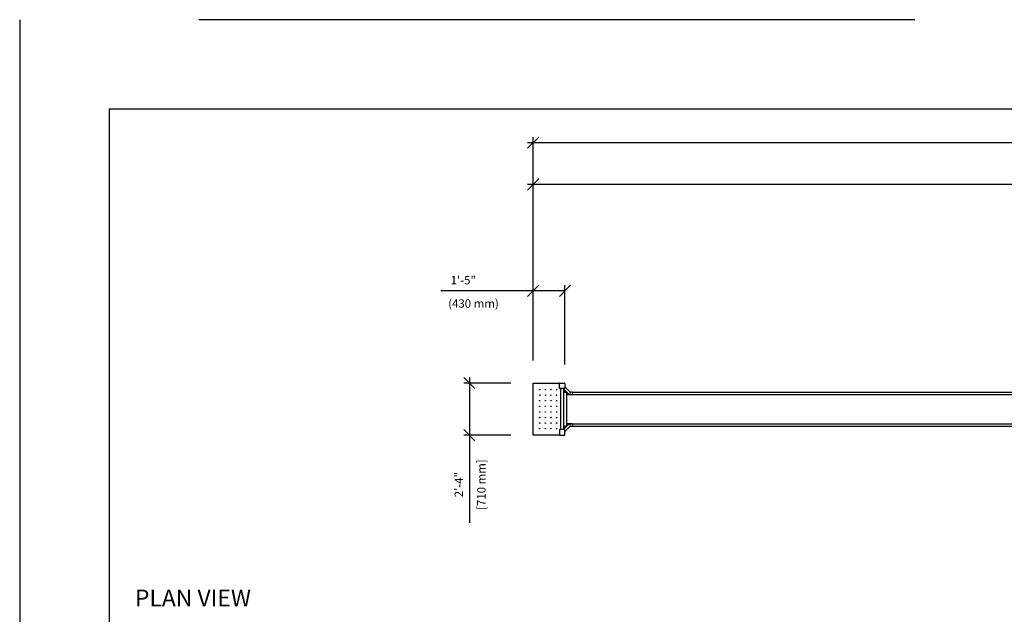
# Model space of a CAD drawing. Extents: x 0 to 1056, y 0 to 842.
# Drawn here: x 0 to 528, y 523 to 842 of the extents above; entities that cross this region are included whole.
import ezdxf
from ezdxf.enums import TextEntityAlignment as Align

# ---------------------------------------------------------------- set-up
doc = ezdxf.new("R2010")
doc.units = 0
doc.header["$LTSCALE"] = 32
doc.header["$MEASUREMENT"] = 0
doc.header["$PDMODE"] = 3
doc.header["$PDSIZE"] = 1
doc.linetypes.add('HIDDEN2', pattern=[0.1875, 0.125, -0.0625])
doc.layers.get('0').update_dxf_attribs({"color": 2, "linetype": 'CONTINUOUS'})
doc.layers.get('Defpoints').update_dxf_attribs({"linetype": 'CONTINUOUS'})
for name, color, linetype in [('1', 7, 'CONTINUOUS'), ('DIM', 4, 'CONTINUOUS'), ('NOTES', 7, 'CONTINUOUS'), ('TITLE', 7, 'CONTINUOUS')]:
    doc.layers.add(name, color=color, linetype=linetype)
doc.styles.add('ROMANC', font='ROMANC.shx')
doc.styles.add('ROMAND', font='romand', dxfattribs={"height": 4.5})
doc.dimstyles.get("Standard").update_dxf_attribs({"dimscale": 96, "dimtxt": 4.5, "dimasz": 0.0625, "dimexe": 0.03125, "dimexo": 0.125, "dimgap": 0.03125, "dimtad": 1, "dimdec": 3, "dimzin": 3, "dimdsep": 46, "dimlunit": 4, "dimtxsty": 'ROMAND', "dimblk1": 'OBLIQUE', "dimblk2": 'OBLIQUE', "dimsah": 1, "dimcen": 0.0625, "dimdle": 0.03125, "dimadec": 0, "dimazin": 0, "dimtfac": 1, "dimtdec": 3, "dimtmove": 0, "dimatfit": 3, "dimldrblk": 'OBLIQUE', "dimfxl": 0, "dimfrac": 2, "dimtolj": 1, "dimtzin": 0, "dimarcsym": 0})
doc.dimstyles.new('STANDARD-MM', dxfattribs={"dimscale": 96, "dimtxt": 4.5, "dimasz": 0.0625, "dimexe": 0.03125, "dimexo": 0.125, "dimgap": 0.03125, "dimtad": 1, "dimdec": 3, "dimzin": 3, "dimdsep": 46, "dimlunit": 4, "dimtxsty": 'ROMAND', "dimblk1": 'OBLIQUE', "dimblk2": 'OBLIQUE', "dimsah": 1, "dimcen": 0.0625, "dimdle": 0.03125, "dimadec": 0, "dimazin": 0, "dimtfac": 1, "dimtdec": 3, "dimtmove": 0, "dimatfit": 3, "dimldrblk": 'OBLIQUE', "dimfxl": 0, "dimfrac": 2, "dimtolj": 1, "dimtzin": 0, "dimarcsym": 0})

# ---------------------------------------------------------------- blocks, each defined once
blk = doc.blocks.new('Title-A-Size-WL')
at = {"layer": 'TITLE', "color": 6, "linetype": 'HIDDEN2'}
blk.add_lwpolyline([(11.0001, 8.7697), (0, 8.7697), (0, 0), (11.0001, 0)], close=True, dxfattribs=at)
at = {"layer": 'TITLE', "color": 1}
blk.add_lwpolyline([(0.5, 0.5), (10.6501, 0.5), (10.6501, 8.2697), (0.5, 8.2697)], close=True, dxfattribs=at)
at = {"layer": 'TITLE', "color": 7, "style": 'ROMANC'}
for tag, p, height in [('DRAWING-NAME', (8.0356, 8.3321), 0.0729), ('1:1', (10.3932, 8.3321), 0.0729), ('SERIES', (8.1022, 1.3479), 0.0729), ('MODEL-NO.', (8.1022, 1.2299), 0.0729), ('MODEL-DESCRIPTION', (8.1022, 1.1118), 0.0729), ('MODEL-DESCRIPTION', (8.1022, 0.9937), 0.0729), ('MODEL-DESCRIPTION', (8.1022, 0.8757), 0.0729), ('DATE-DWN', (4.8984, 0.6611), 0.0625), ('DWG-NO.', (8.1091, 0.5385), 0.0729), ('S', (10.1211, 0.5382), 0.0729), ('T', (10.4626, 0.5382), 0.0729), ('SCALE', (2.9212, 0.541), 0.0625), ('DATE-CHK', (4.8984, 0.5389), 0.0625)]:
    blk.add_attdef(tag, p, '', height=height, dxfattribs=at)
at = {"layer": 'TITLE', "color": 7, "style": 'ROMANC', "flags": 8}
blk.add_attdef('1', text='', height=0.0625, dxfattribs=at).set_placement((3.0035, 0.8676), align=Align.MIDDLE)
for tag, p in [('DATE', (3.1131, 0.8372)), ('REVISION', (3.6809, 0.8372)), ('DWN/CHK', (4.8986, 0.8372))]:
    blk.add_attdef(tag, p, '', height=0.0625, dxfattribs=at)
blk = doc.blocks.new('_OBLIQUE')
at = {"color": 0, "linetype": 'ByBlock'}
blk.add_line((-0.5, -0.5), (0.5, 0.5), dxfattribs=at)
blk = doc.blocks.new('*D10')
at = {"layer": 'Defpoints', "color": 0, "transparency": 16777216}
for p in [(275.34, 753.52), (275.34, 647.02), (819.07, 641.95)]:
    blk.add_point(p, dxfattribs=at)
at = {"layer": 'DIM', "color": 0, "lineweight": -2, "transparency": 16777216}
for p, q in [((275.34, 659.02), (275.34, 756.52)), ((819.07, 653.95), (819.07, 756.52)), ((822.07, 753.52), (272.34, 753.52))]:
    blk.add_line(p, q, dxfattribs=at)
at = {"layer": 'DIM', "color": 0, "lineweight": -2, "transparency": 16777216, "xscale": 6, "yscale": 6, "zscale": 6, "rotation": 180}
blk.add_blockref('_OBLIQUE', (275.34, 753.52), dxfattribs=at)
at = {"layer": 'DIM', "color": 0, "lineweight": -2, "transparency": 16777216, "xscale": 6, "yscale": 6, "zscale": 6}
blk.add_blockref('_OBLIQUE', (819.07, 753.52), dxfattribs=at)
at = {"layer": 'DIM', "color": 0, "transparency": 16777216, "insert": (547.21, 759.19), "char_height": 4.5, "attachment_point": 5, "style": 'ROMAND'}
blk.add_mtext('\\A1;45\'-6"', dxfattribs=at)
blk = doc.blocks.new('*D11')
at = {"layer": 'Defpoints', "color": 0, "transparency": 16777216}
for p in [(275.34, 647.02), (241.09, 619.02), (275.34, 619.02)]:
    blk.add_point(p, dxfattribs=at)
at = {"layer": 'DIM', "color": 0, "lineweight": -2, "transparency": 16777216}
for p, q in [((241.09, 650.02), (241.09, 619.02)), ((263.34, 647.02), (238.09, 647.02)), ((263.34, 619.02), (238.09, 619.02)), ((241.09, 619.02), (241.09, 572.09))]:
    blk.add_line(p, q, dxfattribs=at)
at = {"layer": 'DIM', "color": 0, "lineweight": -2, "transparency": 16777216, "xscale": 6, "yscale": 6, "zscale": 6}
for p, rotation in [((241.09, 647.02), 90), ((241.09, 619.02), 270)]:
    blk.add_blockref('_OBLIQUE', p, dxfattribs=dict(at, rotation=rotation))
at = {"layer": 'DIM', "color": 0, "transparency": 16777216, "char_height": 4.5, "attachment_point": 5, "rotation": 90, "style": 'ROMAND'}
for s, insert in [('\\A1;[710 mm]', (247.52, 592.55)), ('\\A1;2\'-4"', (235.42, 592.55))]:
    blk.add_mtext(s, dxfattribs=dict(at, insert=insert))
blk = doc.blocks.new('*D17')
at = {"layer": 'Defpoints', "color": 0, "transparency": 16777216}
for p in [(915.07, 775.97), (275.34, 719.35), (915.07, 697.53)]:
    blk.add_point(p, dxfattribs=at)
at = {"layer": 'DIM', "color": 0, "lineweight": -2, "transparency": 16777216}
for p, q in [((275.34, 731.35), (275.34, 778.97)), ((915.07, 709.53), (915.07, 778.97)), ((272.34, 775.97), (918.07, 775.97))]:
    blk.add_line(p, q, dxfattribs=at)
at = {"layer": 'DIM', "color": 0, "lineweight": -2, "transparency": 16777216, "xscale": 6, "yscale": 6, "zscale": 6, "rotation": 180}
blk.add_blockref('_OBLIQUE', (275.34, 775.97), dxfattribs=at)
at = {"layer": 'DIM', "color": 0, "lineweight": -2, "transparency": 16777216, "xscale": 6, "yscale": 6, "zscale": 6}
blk.add_blockref('_OBLIQUE', (915.07, 775.97), dxfattribs=at)
at = {"layer": 'DIM', "color": 0, "transparency": 16777216, "insert": (595.21, 781.65), "char_height": 4.5, "attachment_point": 5, "style": 'ROMAND'}
blk.add_mtext('\\A1;53\'-6"', dxfattribs=at)
blk = doc.blocks.new('*D18')
at = {"layer": 'Defpoints', "color": 0, "transparency": 16777216}
for p in [(292.34, 696.51), (275.34, 647.02), (292.34, 644.95)]:
    blk.add_point(p, dxfattribs=at)
at = {"layer": 'DIM', "color": 0, "lineweight": -2, "transparency": 16777216}
for p, q in [((275.34, 659.02), (275.34, 699.51)), ((292.34, 656.95), (292.34, 699.51)), ((275.34, 696.51), (225.82, 696.51)), ((292.34, 696.51), (272.34, 696.51))]:
    blk.add_line(p, q, dxfattribs=at)
at = {"layer": 'DIM', "color": 0, "lineweight": -2, "transparency": 16777216, "xscale": 6, "yscale": 6, "zscale": 6, "rotation": 180}
blk.add_blockref('_OBLIQUE', (275.34, 696.51), dxfattribs=at)
at = {"layer": 'DIM', "color": 0, "lineweight": -2, "transparency": 16777216, "xscale": 6, "yscale": 6, "zscale": 6}
blk.add_blockref('_OBLIQUE', (292.34, 696.51), dxfattribs=at)
at = {"layer": 'DIM', "color": 0, "transparency": 16777216, "insert": (237.82, 702.19), "char_height": 4.5, "attachment_point": 5, "style": 'ROMAND'}
blk.add_mtext('\\A1;1\'-5"', dxfattribs=at)

msp = doc.modelspace()

# ---------------------------------------------------------------- linework, layer by layer
for p, q in [((275.3441, 647.0159), (275.5841, 647.0159)), ((275.3441, 619.0159), (275.3441, 647.0159)), ((275.5841, 647.0159), (289.3441, 647.0159)), ((289.3441, 646.7759), (289.3441, 647.0159)), ((289.3441, 644.2559), (289.3441, 646.7759)), ((289.5841, 647.0159), (292.1041, 647.0159)), ((292.3441, 646.7759), (292.3441, 644.2559)), ((293.0512, 644.2386), (292.3441, 644.9458)), ((293.0512, 644.2386), (295.1725, 642.1173)), ((292.1041, 644.0159), (289.5841, 644.0159)), ((290.0941, 622.0159), (290.0941, 644.0159)), ((291.5941, 644.0159), (291.5941, 622.0159)), ((292.1213, 643.3088), (291.5941, 643.8361)), ((291.5941, 642.2034), (293.1159, 642.2034)), ((294.2426, 641.1875), (292.1213, 643.3088)), ((292.3441, 643.0861), (292.3441, 642.2034)), ((293.1159, 642.2034), (293.2267, 642.2034)), ((293.3359, 641.0784), (293.3359, 642.0784)), ((293.3559, 625.0211), (293.3559, 641.0107)), ((293.4609, 640.9534), (296.0859, 640.9534)), ((296.0859, 642.2034), (295.0864, 642.2034)), ((296.1942, 642.2034), (296.0859, 642.2034)), ((296.1942, 640.9534), (296.0859, 640.9534)), ((296.1942, 642.2034), (721.6292, 642.2034)), ((296.1942, 640.9534), (721.6292, 640.9534)), ((291.5941, 623.8284), (293.1159, 623.8284)), ((292.1213, 622.723), (294.2426, 624.8443)), ((292.3441, 623.8284), (292.3441, 622.9458)), ((295.1725, 623.9145), (293.0512, 621.7932)), ((293.1159, 623.8284), (293.2267, 623.8284)), ((293.3359, 623.9534), (293.3359, 624.9534)), ((296.0859, 625.0784), (293.4609, 625.0784)), ((295.0864, 623.8284), (296.0859, 623.8284)), ((296.1942, 625.0784), (296.0859, 625.0784)), ((296.1942, 623.8284), (296.0859, 623.8284)), ((296.1942, 625.0784), (721.6292, 625.0784)), ((296.1942, 623.8284), (721.6292, 623.8284)), ((275.5841, 619.0159), (275.3441, 619.0159)), ((289.3441, 619.0159), (275.5841, 619.0159)), ((289.3441, 621.7759), (289.3441, 619.2559)), ((289.3441, 619.0159), (289.3441, 619.2559)), ((292.1041, 622.0159), (289.5841, 622.0159)), ((289.5841, 619.0159), (292.1041, 619.0159)), ((292.1213, 622.723), (291.5941, 622.1958)), ((293.0512, 621.7932), (292.3441, 621.0861)), ((292.3441, 619.2559), (292.3441, 621.7759))]:
    msp.add_line(p, q)
for centre, radius, start, end in [((289.5841, 646.7759), 0.24, 90, 180), ((289.5841, 644.2559), 0.24, 180, 270), ((292.1041, 646.7759), 0.24, 0, 90), ((292.1041, 644.2559), 0.24, 270, 0), ((293.4609, 642.0784), 0.125, 173.157879, 180), ((293.4609, 641.0784), 0.125, 180, 270), ((294.7076, 641.6524), 0.6575, 225, 45), ((293.4609, 624.9534), 0.125, 90, 180), ((293.4609, 623.9534), 0.125, 180, 186.842121), ((294.7076, 624.3794), 0.6575, 315, 135), ((289.5841, 621.7759), 0.24, 90, 180), ((289.5841, 619.2559), 0.24, 180, 270), ((292.1041, 621.7759), 0.24, 0, 90), ((292.1041, 619.2559), 0.24, 270, 0)]:
    msp.add_arc(centre, radius, start, end)
for centre in [(296.1942, 641.5784), (296.1942, 641.5784), (296.1942, 624.4534), (296.1942, 624.4534)]:
    msp.add_ellipse(centre, major_axis=(0, -0.625), ratio=0.5, start_param=0, end_param=3.14159265)
at = {"layer": '1'}
for centre in [(278.8441, 643.5159), (278.8441, 640.5159), (281.8441, 643.5159), (281.8441, 640.5159), (284.8441, 643.5159), (284.8441, 640.5159), (287.8441, 643.5159), (287.8441, 640.5159), (278.8441, 637.5159), (278.8441, 634.5159), (281.8441, 637.5159), (281.8441, 634.5159), (284.8441, 637.5159), (284.8441, 634.5159), (287.8441, 637.5159), (287.8441, 634.5159), (278.8441, 631.5159), (278.8441, 628.5159), (281.8441, 631.5159), (281.8441, 628.5159), (284.8441, 631.5159), (284.8441, 628.5159), (287.8441, 631.5159), (287.8441, 628.5159), (278.8441, 625.5159), (281.8441, 625.5159), (284.8441, 625.5159), (287.8441, 625.5159), (278.8441, 622.5159), (281.8441, 622.5159), (284.8441, 622.5159), (287.8441, 622.5159)]:
    msp.add_circle(centre, 0.125, dxfattribs=at)

# ---------------------------------------------------------------- block references
at = {"xscale": 96, "yscale": 96, "zscale": 96}
msp.add_blockref('Title-A-Size-WL', (0, 0), dxfattribs=at)

# ---------------------------------------------------------------- texts
at = {"layer": 'DIM', "style": 'ROMAND'}
msp.add_text('(430 mm)', height=4.5, dxfattribs=at).set_placement((243.3082, 689.6628), align=Align.MIDDLE_CENTER)
at = {"layer": 'NOTES', "color": 7, "style": 'ROMAND'}
msp.add_text('%%UPLAN VIEW ', height=9, dxfattribs=at).set_placement((61.8017, 527.2464))

# ---------------------------------------------------------------- dimensions: what is measured, and where the dimension line sits
at = {"layer": 'DIM'}
dim = msp.add_linear_dim(base=(915.0667, 775.9712), p1=(275.3441, 719.3504), p2=(915.0667, 697.5252), text='53\'-6"', dimstyle='Standard', dxfattribs=at)
dim.commit()
dim.dimension.update_dxf_attribs({"geometry": '*D17', "text_midpoint": (595.2054, 781.6498)})
dim = msp.add_linear_dim(base=(275.3441, 753.5159), p1=(819.0667, 641.9534), p2=(275.3441, 647.0159), text='45\'-6"', dimstyle='STANDARD-MM', override={"dimpost": '\\X'}, dxfattribs=at)
dim.commit()
dim.dimension.update_dxf_attribs({"geometry": '*D10', "text_midpoint": (547.2054, 759.1945)})
dim = msp.add_linear_dim(base=(292.3441, 696.5146), p1=(275.3441, 647.0159), p2=(292.3441, 644.9458), dimstyle='Standard', dxfattribs=at)
dim.commit()
dim.dimension.update_dxf_attribs({"geometry": '*D18', "text_midpoint": (237.8166, 696.5146), "dimtype": 160})
dim = msp.add_linear_dim(base=(241.0941, 619.0159), p1=(275.3441, 647.0159), p2=(275.3441, 619.0159), angle=90, dimstyle='STANDARD-MM', override={"dimpost": '\\X'}, dxfattribs=at)
dim.commit()
dim.dimension.update_dxf_attribs({"geometry": '*D11', "text_midpoint": (241.0941, 592.5516)})

doc.saveas('drawing.dxf')
